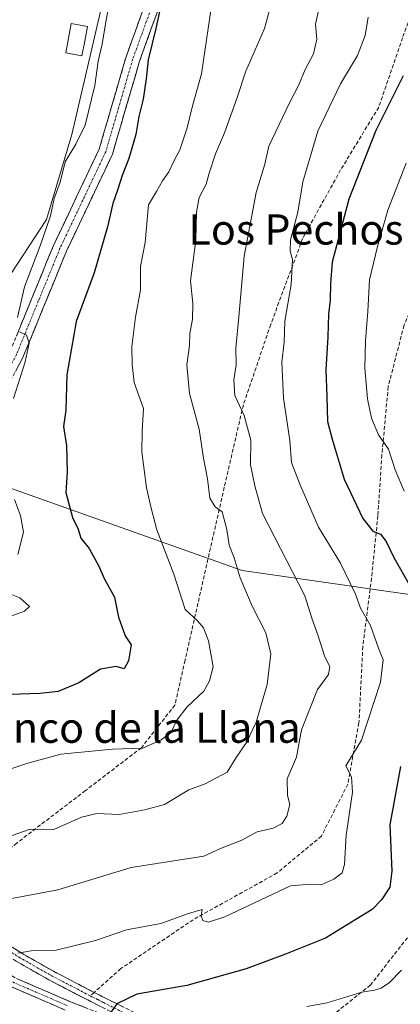
# Model space of a CAD drawing. Units: metres. Extents: x 576774 to 580228, y 4726545 to 4728897.
# Drawn here: x 578841 to 578942, y 4727552 to 4727812 of the extents above; entities that cross this region are included whole.
import ezdxf
from ezdxf.enums import TextEntityAlignment as Align

# ---------------------------------------------------------------- set-up
doc = ezdxf.new("R2010")
doc.units = ezdxf.units.M
doc.header["$MEASUREMENT"] = 0
doc.linetypes.add('TRAZO_Y_PUNTO', pattern=[1, 0.5, -0.25, 0, -0.25])
doc.linetypes.add('TRAZOSX2', pattern=[1.5, 1, -0.5])
for name, color, linetype, lineweight in [('Arbolado forestal CxS', 92, 'Continuous', 0), ('Camino', 19, 'TRAZOSX2', 0), ('Camino Cxs', 19, 'Continuous', 0), ('Camino eje', 19, 'TRAZO_Y_PUNTO', 0), ('Curva de nivel maestra', 36, 'Continuous', 30), ('Curva de nivel normal', 36, 'Continuous', 0), ('Piscina', 142, 'Continuous', 0), ('Piscina CxS', 142, 'Continuous', 0), ('Senda', 19, 'TRAZOSX2', 0), ('Texto cartográfico', 19, 'Continuous', 0)]:
    doc.layers.add(name, color=color, linetype=linetype, lineweight=lineweight)
doc.styles.add('Arial', font='txt', dxfattribs={"height": 0.2})

# ---------------------------------------------------------------- blocks, each defined once
blk = doc.blocks.new('*U195')
at = {"layer": 'Curva de nivel normal', "color": 36, "linetype": 'Continuous', "lineweight": 0}
blk.add_polyline3d([(578933.05, 4727813.18, 520), (578932.24, 4727808.32, 520), (578930.19, 4727802.97, 520), (578925.68, 4727795.49, 520), (578919.72, 4727782.98, 520), (578915.69, 4727769.59, 520), (578914.37, 4727761.57, 520), (578912.42, 4727754.21, 520), (578912.31, 4727751.18, 520), (578912.99, 4727749, 520), (578912.6, 4727742.37, 520), (578910.95, 4727732.72, 520), (578910.78, 4727727.17, 520), (578910.18, 4727721.86, 520), (578910.56, 4727712.35, 520), (578912.28, 4727701.09, 520), (578912.74, 4727695.27, 520), (578914.95, 4727689.53, 520), (578919.86, 4727678.14, 520), (578925.69, 4727668.61, 520), (578929.67, 4727660.47, 520), (578930.96, 4727656.77, 520), (578933.6, 4727652.16, 520), (578935.76, 4727646.12, 520), (578936.99, 4727643.07, 520), (578936.28, 4727637.14, 520), (578931.26, 4727621.78, 520), (578927.1, 4727614.99, 520), (578928.58, 4727612.07, 520), (578928.85, 4727607.99, 520), (578927.2, 4727596.68, 520), (578926.78, 4727588.85, 520), (578926.11, 4727586.64, 520), (578923.92, 4727584.99, 520), (578920.7, 4727583.59, 520), (578917.74, 4727583.68, 520), (578912.41, 4727583.2, 520), (578895.04, 4727575.06, 520), (578890.68, 4727573.66, 520), (578889.23, 4727574.07, 520), (578888.74, 4727575.34, 520), (578889.01, 4727576.99, 520), (578885.41, 4727575.88, 520), (578878.08, 4727573.31, 520), (578869, 4727571.63, 520), (578860.79, 4727568.74, 520), (578849.99, 4727566.13, 520), (578843.79, 4727566.05, 520), (578840.25, 4727565.44, 520)], dxfattribs=at)
blk = doc.blocks.new('*U204')
at = {"layer": 'Curva de nivel normal', "color": 36, "linetype": 'Continuous', "lineweight": 0}
for points in [[(578943.04, 4727774.52, 530), (578938.18, 4727762.07, 530), (578935.5, 4727752.42, 530), (578933.32, 4727743.65, 530), (578932.94, 4727735.25, 530), (578932.26, 4727727.47, 530), (578932.16, 4727720.28, 530), (578932.83, 4727712.14, 530), (578933.91, 4727707.05, 530), (578935.75, 4727702.65, 530), (578938.37, 4727698.84, 530), (578940.19, 4727693.32, 530), (578942.56, 4727687.69, 530)], [(578941.8, 4727560.88, 530), (578938.64, 4727557.67, 530), (578936.44, 4727556.11, 530), (578934.66, 4727555.62, 530), (578931.3, 4727555.12, 530), (578922.11, 4727552.26, 530), (578916.79, 4727551.27, 530)]]:
    blk.add_polyline3d(points, dxfattribs=at)
blk = doc.blocks.new('*U209')
at = {"layer": 'Curva de nivel normal', "color": 36, "linetype": 'Continuous', "lineweight": 0}
blk.add_polyline3d([(578891.48, 4727816.18, 505), (578888.88, 4727798.19, 505), (578886.4, 4727789.35, 505), (578885.08, 4727783.83, 505), (578883.09, 4727778.02, 505), (578881.51, 4727775, 505), (578880.25, 4727772.23, 505), (578878.56, 4727769.87, 505), (578876.99, 4727766.99, 505), (578874.84, 4727763.52, 505), (578873.97, 4727753.52, 505), (578872.75, 4727747.19, 505), (578872.72, 4727741, 505), (578871.39, 4727733.74, 505), (578870.44, 4727726, 505), (578870.54, 4727721.18, 505), (578871.04, 4727716.45, 505), (578873.49, 4727709.54, 505), (578873.13, 4727703.61, 505), (578873.09, 4727698.15, 505), (578874.32, 4727688.6, 505), (578875.54, 4727683.2, 505), (578877.06, 4727677.5, 505), (578881.53, 4727665.7, 505), (578884.57, 4727656.38, 505), (578887.84, 4727653.35, 505), (578889.38, 4727651.52, 505), (578890.7, 4727648.06, 505), (578891.94, 4727641.21, 505), (578890.95, 4727637.54, 505), (578889.49, 4727634.73, 505), (578885.04, 4727630.64, 505), (578882.32, 4727627.07, 505), (578880.79, 4727623.71, 505), (578878.15, 4727621.84, 505), (578873.29, 4727619.67, 505), (578865.29, 4727619.41, 505), (578851.62, 4727618.08, 505), (578842.9, 4727615.7, 505), (578836, 4727613.38, 505)], dxfattribs=at)
blk = doc.blocks.new('*U215')
at = {"layer": 'Curva de nivel maestra', "color": 36, "linetype": 'Continuous', "lineweight": 30}
for points in [[(578942.28, 4727797.6, 525), (578935.08, 4727783.18, 525), (578927.91, 4727764.96, 525), (578923.45, 4727748.27, 525), (578922.99, 4727742.65, 525), (578922.94, 4727738.28, 525), (578922.47, 4727734.57, 525), (578922.33, 4727728.52, 525), (578921.76, 4727719.83, 525), (578922.04, 4727712.72, 525), (578922.26, 4727706.16, 525), (578923.5, 4727701.48, 525), (578926.64, 4727690.88, 525), (578931.63, 4727680.42, 525), (578934.21, 4727677.15, 525), (578936.25, 4727676.29, 525), (578937.77, 4727674.36, 525), (578939.77, 4727670.17, 525), (578944.16, 4727662.52, 525)], [(578941.61, 4727614.86, 525), (578938.78, 4727599.37, 525), (578939.32, 4727587.12, 525), (578938.79, 4727582.89, 525), (578936.52, 4727579.54, 525), (578934.07, 4727576.97, 525), (578929.73, 4727574.29, 525), (578921.74, 4727569.36, 525), (578911.08, 4727565.18, 525), (578900.74, 4727561.23, 525), (578884.99, 4727556.87, 525), (578871.73, 4727554.59, 525), (578866.46, 4727551.97, 525), (578863.6, 4727548.03, 525)]]:
    blk.add_polyline3d(points, dxfattribs=at)
blk = doc.blocks.new('*U223')
at = {"layer": 'Curva de nivel maestra', "color": 36, "linetype": 'Continuous', "lineweight": 30}
blk.add_polyline3d([(578879.14, 4727821.19, 500), (578876.76, 4727810.19, 500), (578874.72, 4727801.85, 500), (578874.22, 4727796.83, 500), (578873.42, 4727791.46, 500), (578872.29, 4727786.88, 500), (578871.5, 4727782.08, 500), (578869.66, 4727775.76, 500), (578867.83, 4727771.27, 500), (578866.72, 4727767.64, 500), (578865.37, 4727763.81, 500), (578863.98, 4727757.66, 500), (578860.42, 4727745.52, 500), (578855.66, 4727732.57, 500), (578853.16, 4727718.5, 500), (578852.9, 4727709.13, 500), (578852.32, 4727704.83, 500), (578853.13, 4727699.68, 500), (578853.28, 4727692.72, 500), (578852.98, 4727687.37, 500), (578854.73, 4727680.69, 500), (578856.19, 4727677.6, 500), (578856.94, 4727675.29, 500), (578859.13, 4727672.55, 500), (578861.69, 4727667.87, 500), (578863.09, 4727664.56, 500), (578865.84, 4727659.62, 500), (578866.89, 4727654.39, 500), (578868.62, 4727649.43, 500), (578870.26, 4727647.06, 500), (578869.54, 4727642.81, 500), (578868.4, 4727640.67, 500), (578866.3, 4727641.29, 500), (578862.13, 4727640.56, 500), (578856.41, 4727636.93, 500), (578850.88, 4727634.7, 500), (578846.14, 4727634.14, 500), (578838.04, 4727633.92, 500)], dxfattribs=at)

msp = doc.modelspace()

# ---------------------------------------------------------------- linework, layer by layer
at = {"layer": 'Arbolado forestal CxS', "color": 92, "linetype": 'Continuous', "lineweight": 0}
for points in [[(578963.65, 4727657.51, 531.92), (578899.62, 4727666.66, 510.84), (578828.73, 4727691.81, 492.86), (578811.65, 4727709.79, 489.24), (578814.83, 4727709.31, 489.75), (578847.82, 4727759.6, 496.35), (578854.5, 4727782.07, 495.73), (578866.29, 4727832.6, 496.66), (578896.93, 4727882.34, 496.92), (578913.45, 4727913.44, 496.31), (578967.49, 4727966.24, 505.14)], [(578811.65, 4727709.79, 489.24), (578814.83, 4727709.31, 489.75), (578847.82, 4727759.6, 496.35), (578854.5, 4727782.07, 495.73), (578866.29, 4727832.6, 496.66), (578896.93, 4727882.34, 496.92), (578913.45, 4727913.44, 496.31)], [(578811.65, 4727709.79, 489.24), (578814.83, 4727709.31, 489.75), (578847.82, 4727759.6, 496.35), (578854.5, 4727782.07, 495.73), (578866.29, 4727832.6, 496.66), (578896.93, 4727882.34, 496.92), (578913.45, 4727913.44, 496.31)], [(578503, 4727549.39, 469.01), (578528.01, 4727575.85, 472.21), (578541.24, 4727596.43, 475.29), (578589.77, 4727612.6, 474.16), (578620.66, 4727627.3, 478.25), (578672.13, 4727637.59, 485.35), (578692.72, 4727647.88, 486.16), (578720.66, 4727662.58, 488.17), (578733.63, 4727668.98, 490.59), (578728.89, 4727684.55, 487.45), (578736.34, 4727698.77, 485.38), (578766.39, 4727716.71, 482.61), (578811.65, 4727709.79, 489.24), (578828.73, 4727691.81, 492.86), (578899.62, 4727666.66, 510.84), (578963.65, 4727657.51, 531.92)], [(578811.65, 4727709.79, 489.24), (578828.73, 4727691.81, 492.86), (578899.62, 4727666.66, 510.84), (578963.65, 4727657.51, 531.92), (579018.54, 4727655.22, 550.96), (579064.65, 4727650.83, 564)], [(578811.65, 4727709.79, 489.24), (578828.73, 4727691.81, 492.86), (578899.62, 4727666.66, 510.84), (578963.65, 4727657.51, 531.92), (579018.54, 4727655.22, 550.96), (579064.65, 4727650.83, 564)]]:
    msp.add_polyline3d(points, dxfattribs=at)
msp.add_polyline3d([(578814.83, 4727709.31, 489.75), (578811.65, 4727709.79, 489.24), (578766.39, 4727716.71, 482.61), (578772.5, 4727733.88, 484.41), (578806.64, 4727750.85, 484.9), (578807.43, 4727764.01, 486.14), (578807.43, 4727781.65, 486.59), (578798.61, 4727787.53, 488.65), (578807.77, 4727811.96, 490.32), (578817.75, 4727836.28, 490.36), (578838.95, 4727863.09, 489.81), (578850.18, 4727874.94, 490.86), (578870.14, 4727890.53, 491.71), (578890.72, 4727911.11, 492.34), (578913.45, 4727913.44, 496.31), (578896.93, 4727882.34, 496.92), (578866.29, 4727832.6, 496.66), (578854.5, 4727782.07, 495.73), (578847.82, 4727759.6, 496.35), (578814.83, 4727709.31, 489.75)], close=True, dxfattribs=at)
at = {"layer": 'Camino', "color": 19, "linetype": 'TRAZOSX2', "lineweight": 0}
for points in [[(578812.36, 4727680.69), (578815.3, 4727684.55), (578826.45, 4727702.77), (578838.19, 4727724.71), (578849.67, 4727752.73), (578861.75, 4727778.18), (578868.9, 4727802.65), (578877.45, 4727826.32), (578886.15, 4727845.18), (578897.37, 4727861.76), (578911.97, 4727882.09), (578923.07, 4727893.43), (578939.32, 4727906.91), (578946.34, 4727914.99), (578955.67, 4727928.66), (578967.36, 4727938.95), (578978.87, 4727945.96), (578989.34, 4727954.29), (578996.97, 4727965.39), (579008.98, 4727983.68), (579020.28, 4727997.47), (579032.87, 4728010), (579037.99, 4728012.44), (579042.86, 4728013)], [(578995.26, 4727956.3), (578992.11, 4727951.71), (578981.01, 4727942.89), (578969.58, 4727935.92), (578958.49, 4727926.17), (578949.31, 4727912.7), (578941.94, 4727904.22), (578925.61, 4727890.68), (578914.84, 4727879.68), (578900.44, 4727859.62), (578889.42, 4727843.34), (578880.92, 4727824.9), (578872.46, 4727801.49), (578865.26, 4727776.85), (578853.1, 4727751.22), (578841.59, 4727723.11), (578829.7, 4727700.91), (578818.39, 4727682.44), (578815.89, 4727679.14)], [(578866.1, 4727549.31), (578862.3, 4727551.19), (578848.41, 4727558.37), (578839.82, 4727563.27), (578830.44, 4727569.32), (578819.22, 4727577.17), (578807.41, 4727586.4), (578804.23, 4727588.78), (578800.24, 4727591.35), (578785.24, 4727599.7), (578781.08, 4727602.65), (578774.93, 4727608.18), (578771.71, 4727612.62), (578771.07, 4727614.23), (578771.88, 4727618.56), (578775.64, 4727624.51), (578779.45, 4727628.49), (578783.33, 4727631.35), (578820.67, 4727653.93), (578822.99, 4727657.16), (578823.24, 4727658), (578823.22, 4727662.16), (578821.24, 4727667.36), (578820.09, 4727669.44)], [(578615.06, 4727547.02), (578629.04, 4727552.91), (578643.95, 4727556.19), (578659.56, 4727562.51), (578673.51, 4727567.75), (578688.25, 4727569.48), (578705.68, 4727573.96), (578723.72, 4727579.77), (578737.37, 4727582.46), (578748.66, 4727583.21), (578763.01, 4727584.93), (578773.39, 4727585.04), (578785.91, 4727582.29), (578800.79, 4727578.03), (578815.36, 4727571.89), (578827.08, 4727566.34), (578839.87, 4727558.72), (578853.74, 4727552.74), (578861.75, 4727549.57)], [(578852.76, 4727550.37), (578838.7, 4727556.44), (578825.87, 4727564.07), (578814.31, 4727569.55), (578799.94, 4727575.61), (578785.28, 4727579.81), (578773.13, 4727582.47), (578763.18, 4727582.37), (578748.89, 4727580.66), (578737.71, 4727579.92), (578724.37, 4727577.29), (578706.39, 4727571.5), (578688.72, 4727566.95), (578674.12, 4727565.24), (578660.5, 4727560.12), (578644.71, 4727553.73), (578629.82, 4727550.46)], [(578820.74, 4727579.23), (578831.87, 4727571.45), (578841.15, 4727565.46), (578849.64, 4727560.62), (578860.44, 4727555.03)], [(578860.44, 4727555.03), (578863.46, 4727553.48), (578872.39, 4727549.06), (578876.99, 4727547.16), (578881.74, 4727545.68), (578888.5, 4727544.75), (578898.23, 4727543.99), (578912.75, 4727541.45)]]:
    msp.add_lwpolyline(points, dxfattribs=at)
at = {"layer": 'Camino Cxs', "color": 19, "linetype": 'Continuous', "lineweight": 0}
for points in [[(578877.54, 4727815.54, 499.78), (578875.84, 4727810.85, 499.3), (578874.15, 4727806.17, 499.32), (578872.46, 4727801.49, 498.86), (578871.26, 4727797.38, 498.31), (578870.06, 4727793.28, 498.24), (578868.86, 4727789.17, 498.3), (578867.66, 4727785.06, 498.18), (578866.46, 4727780.96, 497.88), (578865.26, 4727776.85, 498.01), (578863.23, 4727772.58, 497.91), (578861.21, 4727768.31, 497.42), (578859.18, 4727764.04, 497.91), (578857.15, 4727759.76, 497.3), (578855.13, 4727755.49, 497.14), (578853.1, 4727751.22, 497.1), (578851.46, 4727747.2, 496.52), (578849.81, 4727743.19, 496.4), (578848.17, 4727739.17, 496.39), (578846.52, 4727735.16, 495.6), (578844.88, 4727731.14, 495.51), (578843.23, 4727727.13, 495.32), (578841.59, 4727723.11, 494.62), (578839.61, 4727719.41, 494.85)], [(578839.83, 4727728.71, 494.4), (578841.47, 4727732.72, 495.14), (578843.11, 4727736.72, 495.34), (578844.75, 4727740.72, 495.57), (578846.39, 4727744.72, 496.21), (578848.03, 4727748.73, 496.39), (578849.67, 4727752.73, 496.17), (578851.68, 4727756.97, 496.75), (578853.7, 4727761.21, 496.69), (578855.71, 4727765.46, 496.94), (578857.72, 4727769.7, 497.34), (578859.74, 4727773.94, 497.42), (578861.75, 4727778.18, 497.51), (578862.94, 4727782.26, 497.43), (578864.13, 4727786.34, 497.47), (578865.33, 4727790.42, 497.61), (578866.52, 4727794.49, 498.1), (578867.71, 4727798.57, 498.21), (578868.9, 4727802.65, 498.26), (578870.33, 4727806.6, 498.42), (578871.75, 4727810.54, 498.76), (578873.18, 4727814.49, 498.97)], [(578838.06, 4727567.46, 519.17), (578841.15, 4727565.46, 519.75), (578845.4, 4727563.04, 520.64), (578849.64, 4727560.62, 521.47), (578853.24, 4727558.76, 522.49), (578856.84, 4727556.89, 523.2), (578860.44, 4727555.03, 523.87), (578863.46, 4727553.48, 524.35), (578867.93, 4727551.27, 525.18)], [(578862.3, 4727551.19, 524.4), (578858.83, 4727552.99, 523.78), (578855.36, 4727554.78, 523.16), (578851.88, 4727556.58, 522.58), (578848.41, 4727558.37, 521.9), (578844.12, 4727560.82, 520.92), (578839.82, 4727563.27, 520.2)], [(578839.87, 4727558.72, 520.95), (578843.34, 4727557.23, 521.58), (578846.81, 4727555.73, 522.12), (578850.27, 4727554.24, 522.66), (578853.74, 4727552.74, 523.26), (578857.75, 4727551.16, 523.81)], [(578852.76, 4727550.37, 523.86), (578849.25, 4727551.89, 523.31), (578845.73, 4727553.41, 522.58), (578842.22, 4727554.92, 522.33), (578838.7, 4727556.44, 521.77)]]:
    msp.add_polyline3d(points, dxfattribs=at)
at = {"layer": 'Camino eje', "color": 19, "linetype": 'TRAZO_Y_PUNTO', "lineweight": 0}
for points in [[(578947.83, 4727913.85), (578940.63, 4727905.57), (578932.47, 4727898.8), (578924.34, 4727892.06), (578913.41, 4727880.89), (578906.11, 4727870.72), (578898.91, 4727860.69), (578887.79, 4727844.26), (578883.44, 4727834.83), (578879.19, 4727825.61), (578870.68, 4727802.07), (578863.51, 4727777.52), (578857.43, 4727764.7), (578851.39, 4727751.98), (578845.65, 4727737.97), (578839.89, 4727723.91), (578833.95, 4727712.81), (578828.08, 4727701.84), (578822.5, 4727692.73), (578816.85, 4727683.5), (578815.6, 4727681.85), (578814.13, 4727679.91)], [(578853.25, 4727551.56), (578839.29, 4727557.58), (578836.09, 4727559.49), (578829.67, 4727563.3), (578826.48, 4727565.21), (578820.62, 4727567.98), (578814.84, 4727570.72), (578800.37, 4727576.82), (578785.6, 4727581.05), (578779.52, 4727582.38), (578773.26, 4727583.76), (578768.07, 4727583.7), (578763.1, 4727583.65), (578748.78, 4727581.94), (578737.54, 4727581.19), (578724.05, 4727578.53), (578706.04, 4727572.73), (578697.32, 4727570.49), (578688.49, 4727568.22), (578673.82, 4727566.5), (578660.03, 4727561.32), (578644.33, 4727554.96), (578636.89, 4727553.33), (578629.43, 4727551.69)], [(578819.71, 4727578.41), (578819.98, 4727578.2), (578825.59, 4727574.28), (578831.16, 4727570.39), (578840.49, 4727564.37), (578849.03, 4727559.5), (578852.98, 4727557.45), (578859.42, 4727554.12)], [(578859.42, 4727554.12), (578859.88, 4727553.88), (578861.39, 4727553.11), (578862.88, 4727552.34), (578869.25, 4727549.19), (578870.22, 4727548.25)]]:
    msp.add_lwpolyline(points, dxfattribs=at)
at = {"layer": 'Curva de nivel normal', "color": 36, "linetype": 'Continuous', "lineweight": 0}
for points in [[(578907.78, 4727818.36, 510), (578905.57, 4727810.16, 510), (578900.61, 4727798.88, 510), (578898.31, 4727791.86, 510), (578894.97, 4727782.55, 510), (578892.56, 4727776.96, 510), (578890.86, 4727771.9, 510), (578890.07, 4727768.92, 510), (578888.24, 4727765.38, 510), (578887.58, 4727761.55, 510), (578887.33, 4727754.17, 510), (578885.94, 4727743.41, 510), (578886.56, 4727737.33, 510), (578886.51, 4727733.2, 510), (578885.77, 4727729.46, 510), (578885.67, 4727726.28, 510), (578885.02, 4727721.14, 510), (578885.73, 4727713.52, 510), (578888.28, 4727704.07, 510), (578889.37, 4727696.46, 510), (578890.46, 4727691, 510), (578891.12, 4727685.88, 510), (578892.5, 4727683.58, 510), (578894.33, 4727682.22, 510), (578895.61, 4727677.54, 510), (578896.17, 4727673.4, 510), (578897.52, 4727670.01, 510), (578899.09, 4727664.74, 510), (578902.25, 4727657.28, 510), (578905.88, 4727650.17, 510), (578907.22, 4727644.62, 510), (578906.23, 4727636.54, 510), (578903.31, 4727626.54, 510), (578900.79, 4727621.21, 510), (578898.07, 4727617.21, 510), (578895.71, 4727613.29, 510), (578889.81, 4727610.24, 510), (578885.49, 4727608.64, 510), (578879.08, 4727604.78, 510), (578873.83, 4727603.32, 510), (578867.08, 4727602.16, 510), (578861.16, 4727602.34, 510), (578857.08, 4727601.42, 510), (578849.74, 4727598.16, 510), (578843.52, 4727598.26, 510), (578835.68, 4727595.52, 510)], [(578864.9, 4727819, 495), (578863.49, 4727811.94, 495), (578862.53, 4727805.97, 495), (578861.5, 4727801.51, 495), (578860.66, 4727795.04, 495), (578858.08, 4727784.56, 495), (578855.62, 4727779.52, 495), (578852.76, 4727774.86, 495), (578851.41, 4727769.52, 495), (578849.89, 4727765.19, 495), (578848.84, 4727760.56, 495), (578846.18, 4727752.65, 495), (578842.03, 4727741.79, 495), (578840.1, 4727733.7, 495)], [(578919.79, 4727814.48, 515), (578919.04, 4727811.26, 515), (578919.44, 4727807.33, 515), (578918.54, 4727803.48, 515), (578916.35, 4727799.26, 515), (578914.67, 4727795.23, 515), (578912.16, 4727790.51, 515), (578906.69, 4727779.02, 515), (578905.63, 4727774.25, 515), (578903.36, 4727766.76, 515), (578900.17, 4727749.92, 515), (578898.78, 4727733.8, 515), (578897.94, 4727725.58, 515), (578898.03, 4727721.14, 515), (578897.42, 4727717.18, 515), (578897.7, 4727713, 515), (578900.2, 4727707.72, 515), (578901.93, 4727701.18, 515), (578901.87, 4727694.66, 515), (578903.01, 4727689.14, 515), (578905.01, 4727681.8, 515), (578916.2, 4727660.03, 515), (578918.2, 4727653.81, 515), (578919.66, 4727649.66, 515), (578921.44, 4727644.07, 515), (578922.87, 4727641.21, 515), (578922.47, 4727639.21, 515), (578919.6, 4727635.21, 515), (578915.36, 4727624.54, 515), (578914, 4727617.26, 515), (578911.53, 4727611.6, 515), (578911.68, 4727607.11, 515), (578912.3, 4727604.76, 515), (578911.47, 4727601.64, 515), (578910.25, 4727599.77, 515), (578907.87, 4727598.5, 515), (578903.57, 4727597.57, 515), (578899.59, 4727595.34, 515), (578893.87, 4727593.15, 515), (578889.53, 4727591.07, 515), (578870.23, 4727588.11, 515), (578850.78, 4727582.17, 515), (578838.08, 4727579.8, 515)], [(578840.71, 4727729.85, 495), (578842.48, 4727728.97, 495), (578843.2, 4727726.87, 495), (578842.16, 4727721.9, 495), (578839.12, 4727712.18, 495)], [(578839.31, 4727685.52, 495), (578840.96, 4727681.28, 495), (578841.73, 4727676.87, 495), (578840.25, 4727670.92, 495)], [(578838.07, 4727660.51, 495), (578840.72, 4727659.5, 495), (578843.36, 4727657.14, 495), (578841.96, 4727655.93, 495), (578838.09, 4727654.55, 495)]]:
    msp.add_polyline3d(points, dxfattribs=at)
at = {"layer": 'Piscina', "color": 142, "linetype": 'Continuous', "lineweight": 0}
msp.add_polyline3d([(578857.21, 4727802.88, 493.91), (578852.9, 4727803.69, 493.23), (578853.64, 4727807.59, 493.32), (578854.37, 4727811.48, 493.29), (578858.68, 4727810.67, 494.03), (578857.95, 4727806.78, 494.06), (578857.21, 4727802.88, 493.91)], dxfattribs=at)
at = {"layer": 'Piscina CxS', "color": 142, "linetype": 'Continuous', "lineweight": 0}
msp.add_polyline3d([(578858.68, 4727810.67, 494.03), (578857.95, 4727806.78, 494.06), (578857.21, 4727802.88, 493.91), (578852.9, 4727803.69, 493.23), (578853.64, 4727807.59, 493.32), (578854.37, 4727811.48, 493.29), (578858.68, 4727810.67, 494.03)], close=True, dxfattribs=at)
at = {"layer": 'Senda', "color": 19, "linetype": 'TRAZOSX2', "lineweight": 0}
for points in [[(578995.26, 4727956.3), (578992.62, 4727941.35), (578986.62, 4727921.07), (578981.27, 4727898), (578975.01, 4727873.06), (578968.66, 4727856.2), (578957.96, 4727839.3), (578948.78, 4727825.83), (578942.13, 4727807.72), (578935.8, 4727789.31), (578925.72, 4727772.72), (578915.65, 4727754.58), (578907.19, 4727731.79), (578899.96, 4727710.57), (578894.9, 4727688.75), (578884.51, 4727642.93), (578881.84, 4727631.08), (578872.95, 4727619.79), (578858.14, 4727608.44), (578839.95, 4727594.56), (578820.74, 4727579.23)], [(579002.23, 4727815.88), (578997.58, 4727814.28), (578986.19, 4727803.58), (578972.4, 4727784.78), (578963.28, 4727765.4), (578950.99, 4727751.28), (578942.5, 4727731.6), (578938.32, 4727715.38), (578936.65, 4727697.33), (578935.58, 4727681.15), (578933.89, 4727664.65), (578931.6, 4727646.59), (578930.57, 4727626.37), (578927.63, 4727610.17), (578920.63, 4727596.41), (578908.92, 4727586.65), (578886.66, 4727574.28), (578867.52, 4727561.33), (578860.44, 4727555.03)], [(578995.35, 4727714.68), (578991.14, 4727700.64), (578986.14, 4727674.78), (578982.64, 4727652.66), (578979.65, 4727642.06), (578968.3, 4727627.64), (578960.38, 4727612.31), (578954.36, 4727593.28), (578947.11, 4727574.24), (578933.61, 4727556.99), (578919.43, 4727545.64), (578912.75, 4727541.45)], [(578860.44, 4727555.03), (578859.42, 4727554.12)]]:
    msp.add_lwpolyline(points, dxfattribs=at)

# ---------------------------------------------------------------- block references
at = {"layer": 'Curva de nivel maestra', "color": 36, "linetype": 'Continuous', "lineweight": 30}
for name in ['*U215', '*U223']:
    msp.add_blockref(name, (0, 0), dxfattribs=at)
at = {"layer": 'Curva de nivel normal', "color": 36, "linetype": 'Continuous', "lineweight": 0}
for name in ['*U204', '*U195', '*U209']:
    msp.add_blockref(name, (0, 0), dxfattribs=at)

# ---------------------------------------------------------------- texts
at = {"layer": 'Texto cartográfico', "color": 19, "linetype": 'Continuous', "lineweight": 0, "style": 'Arial'}
for s, p in [('Los Pechos', (578913.91, 4727756.95)), ('Barranco de la Llana', (578863.07, 4727625.09))]:
    msp.add_text(s, height=8, dxfattribs=at).set_placement(p, align=Align.MIDDLE_CENTER)

doc.saveas('drawing.dxf')
